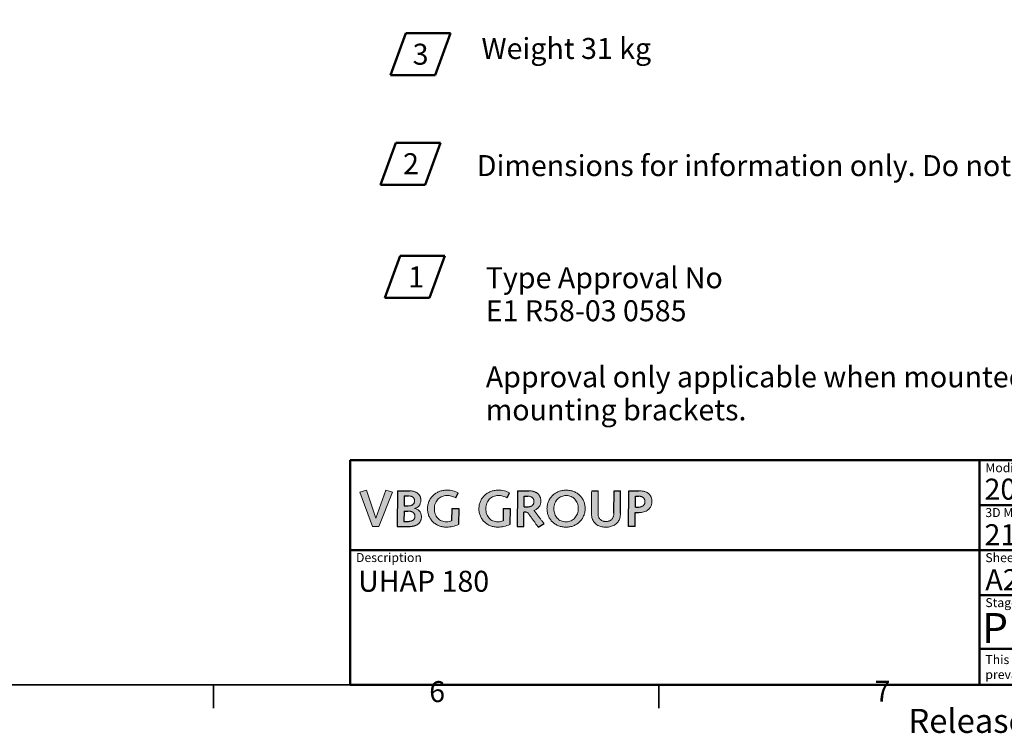
# Model space of a CAD drawing. Units: millimetres. Extents: x 31 to 2940, y 10 to 2075.
# Drawn here: x 1694 to 2516, y 10 to 605 of the extents above; entities that cross this region are included whole.
import ezdxf

# ---------------------------------------------------------------- set-up
doc = ezdxf.new("R2010")
doc.units = ezdxf.units.MM
doc.header["$LTSCALE"] = 5
for name, color, linetype, lineweight in [('Border_0', 7, 'Continuous', 35), ('Border_2', 7, 'Continuous', 35), ('Sketch Geometry(ISO)', 7, 'Continuous', 35), ('Symbols(ISO)', 7, 'Continuous', 18)]:
    doc.layers.add(name, color=color, linetype=linetype, lineweight=lineweight)
doc.layers.add('Hatch', color=179, linetype='Continuous', lineweight=18, true_color=0x1e1e47)
doc.layers.add('Lager 1', color=252, linetype='Continuous', lineweight=25, true_color=0x878787)
doc.styles.add('Border_1', font='arial.ttf')
doc.styles.get("Standard").update_dxf_attribs({"font": 'arial.ttf'})
doc.styles.add('STANDARD-1', font='arial.ttf')
doc.styles.add('Text Style20', font='arial.ttf')
doc.styles.add('Text Style44', font='arial.ttf')
doc.styles.add('VBG-RF-ISO', font='arial.ttf')

# ---------------------------------------------------------------- blocks, each defined once
blk = doc.blocks.new('Borders Default Border')
at = {"layer": 'Border_0'}
for p, q in [((371.25, 10), (371.25, 6.1)), ((445.5, 10), (445.5, 6.1))]:
    blk.add_line(p, q, dxfattribs=at)
at = {"layer": 'Border_0', "flags": 128}
blk.add_lwpolyline([(10, 10), (10, 410), (584, 410), (584, 10), (10, 10)], dxfattribs=at)
at = {"layer": 'Border_2', "char_height": 3.5, "attachment_point": 7, "style": 'Border_1'}
for s, insert in [('6', (407.21, 6.04)), ('7', (481.51, 6.1))]:
    blk.add_mtext(s, dxfattribs=dict(at, insert=insert))
blk = doc.blocks.new('Title Blocks Info VBG Group')
at = {"layer": 'Hatch', "true_color": 0x888888}
blk.add_hatch(color=252, dxfattribs=at).paths.add_polyline_path([(2.76, 32.55), (4.28, 27.88), (4.3, 27.88), (6, 32.55), (7.07, 32.2), (4.8, 26.49), (3.77, 26.49), (1.65, 32.2)])
h = blk.add_hatch(color=252, dxfattribs=at)
edge = h.paths.add_edge_path(flags=0)
edge.add_spline(control_points=[(9.73, 27.33), (9.78, 27.33), (9.86, 27.34), (9.98, 27.35), (10.1, 27.36), (10.2, 27.39), (10.3, 27.42), (10.39, 27.46), (10.47, 27.5), (10.54, 27.55), (10.61, 27.61), (10.66, 27.67), (10.71, 27.74), (10.75, 27.81), (10.78, 27.89), (10.81, 28.01), (10.82, 28.13), (10.81, 28.27), (10.8, 28.37), (10.78, 28.46), (10.75, 28.55), (10.7, 28.64), (10.65, 28.71), (10.59, 28.78), (10.52, 28.84), (10.44, 28.89), (10.35, 28.94), (10.26, 28.98), (10.15, 29.01), (10.03, 29.04), (9.9, 29.05), (9.77, 29.07), (9.67, 29.07), (9.62, 29.07)], knot_values=[-0.325189, -0.325189, -0.325189, -0.325189, -0.312241, -0.300061, -0.288603, -0.27781, -0.267622, -0.257969, -0.248774, -0.23995, -0.231405, -0.223041, -0.214755, -0.206448, -0.198022, -0.189387, -0.171198, -0.160272, -0.149951, -0.140141, -0.130731, -0.121591, -0.11258, -0.103548, -0.094343, -0.084821, -0.074847, -0.064305, -0.053092, -0.041122, -0.028322, -0.014632, 0, 0, 0, 0], degree=3, periodic=0)
edge.add_line((9.62, 29.07), (9.01, 29.07))
edge.add_line((9.01, 29.07), (8.99, 27.33))
edge.add_line((8.99, 27.33), (9.73, 27.33))
edge = h.paths.add_edge_path(flags=0)
edge.add_line((9.73, 31.59), (9.03, 31.59))
edge.add_line((9.03, 31.59), (9.02, 29.91))
edge.add_line((9.02, 29.91), (9.67, 29.91))
edge.add_spline(control_points=[(9.67, 29.91), (9.74, 29.91), (9.88, 29.91), (10.08, 29.95), (10.27, 30.01), (10.41, 30.09), (10.5, 30.17), (10.57, 30.23), (10.63, 30.3), (10.68, 30.38), (10.71, 30.46), (10.74, 30.56), (10.76, 30.66), (10.77, 30.76), (10.76, 30.86), (10.75, 30.96), (10.73, 31.04), (10.7, 31.12), (10.66, 31.2), (10.61, 31.27), (10.55, 31.33), (10.49, 31.38), (10.42, 31.43), (10.34, 31.47), (10.26, 31.51), (10.16, 31.54), (10.06, 31.56), (9.92, 31.58), (9.8, 31.59), (9.73, 31.59)], knot_values=[0, 0, 0, 0, 0.021256, 0.041783, 0.061434, 0.080221, 0.089372, 0.098428, 0.107474, 0.116614, 0.125972, 0.135687, 0.145907, 0.156783, 0.166623, 0.175943, 0.184835, 0.193398, 0.201742, 0.20998, 0.218223, 0.226581, 0.235153, 0.244028, 0.253283, 0.262982, 0.273179, 0.283917, 0.307133, 0.307133, 0.307133, 0.307133], degree=3, periodic=0)
edge = h.paths.add_edge_path()
edge.add_line((7.87, 26.49), (10.04, 26.49))
edge.add_spline(control_points=[(10.04, 26.49), (10.1, 26.5), (10.24, 26.5), (10.44, 26.52), (10.62, 26.56), (10.8, 26.6), (10.97, 26.67), (11.12, 26.74), (11.27, 26.83), (11.4, 26.93), (11.51, 27.04), (11.62, 27.16), (11.71, 27.29), (11.78, 27.44), (11.84, 27.59), (11.88, 27.76), (11.91, 27.93), (11.92, 28.13), (11.9, 28.37), (11.84, 28.61), (11.75, 28.84), (11.62, 29.03), (11.45, 29.2), (11.26, 29.34), (11.03, 29.44), (10.86, 29.48), (10.77, 29.5)], knot_values=[0, 0, 0, 0, 0.020642, 0.040467, 0.05953, 0.077891, 0.095619, 0.112792, 0.129499, 0.145841, 0.161929, 0.177885, 0.193843, 0.20994, 0.22632, 0.243129, 0.260509, 0.278601, 0.304873, 0.329883, 0.353947, 0.377446, 0.400835, 0.424633, 0.449405, 0.47574, 0.47574, 0.47574, 0.47574], degree=3, periodic=0)
edge.add_line((10.77, 29.5), (10.77, 29.51))
edge.add_spline(control_points=[(10.77, 29.51), (10.84, 29.53), (10.99, 29.55), (11.19, 29.64), (11.36, 29.77), (11.52, 29.93), (11.64, 30.13), (11.74, 30.36), (11.8, 30.62), (11.82, 30.86), (11.81, 31.07), (11.78, 31.22), (11.74, 31.38), (11.68, 31.52), (11.61, 31.65), (11.53, 31.78), (11.42, 31.9), (11.31, 32), (11.18, 32.1), (11.04, 32.19), (10.89, 32.26), (10.72, 32.32), (10.55, 32.37), (10.36, 32.4), (10.16, 32.43), (10.03, 32.43), (9.96, 32.43)], knot_values=[0, 0, 0, 0, 0.021707, 0.043142, 0.064743, 0.086946, 0.110187, 0.134894, 0.161494, 0.190411, 0.206849, 0.222801, 0.238389, 0.253735, 0.268964, 0.284197, 0.299553, 0.315146, 0.331082, 0.347461, 0.364376, 0.381912, 0.400148, 0.419157, 0.439007, 0.459762, 0.459762, 0.459762, 0.459762], degree=3, periodic=0)
edge.add_line((9.96, 32.43), (7.93, 32.43))
edge.add_line((7.93, 32.43), (7.87, 26.49))
h = blk.add_hatch(color=252, dxfattribs=at)
edge = h.paths.add_edge_path()
edge.add_line((18.14, 29.5), (18.1, 26.8))
edge.add_spline(control_points=[(18.1, 26.8), (17.77, 26.69), (17.28, 26.51), (16.61, 26.4), (16.05, 26.36), (15.46, 26.41), (14.85, 26.58), (14.3, 26.86), (13.83, 27.23), (13.44, 27.68), (13.15, 28.22), (12.97, 28.82), (12.91, 29.46), (12.97, 30.09), (13.15, 30.68), (13.45, 31.21), (13.84, 31.67), (14.32, 32.05), (14.86, 32.33), (15.47, 32.51), (16.08, 32.56), (16.65, 32.53), (17.16, 32.45), (17.62, 32.31), (17.9, 32.18), (18.03, 32.11)], knot_values=[0, 0, 0, 0, 0.10426, 0.155087, 0.204613, 0.270275, 0.332966, 0.393595, 0.453049, 0.512256, 0.572251, 0.634218, 0.699514, 0.762862, 0.824046, 0.884138, 0.943928, 1.004029, 1.064989, 1.127426, 1.192133, 1.247446, 1.29898, 1.346825, 1.391111, 1.391111, 1.391111, 1.391111], degree=3, periodic=0)
edge.add_line((18.03, 32.11), (17.63, 31.29))
edge.add_spline(control_points=[(17.63, 31.29), (17.51, 31.34), (17.29, 31.44), (16.92, 31.56), (16.53, 31.64), (16.13, 31.67), (15.73, 31.63), (15.36, 31.52), (15.02, 31.34), (14.71, 31.08), (14.44, 30.77), (14.24, 30.39), (14.1, 29.94), (14.06, 29.47), (14.1, 29), (14.21, 28.58), (14.38, 28.2), (14.62, 27.87), (14.92, 27.61), (15.27, 27.41), (15.68, 27.29), (16.11, 27.25), (16.55, 27.29), (16.82, 27.38), (16.95, 27.42)], knot_values=[0, 0, 0, 0, 0.037178, 0.075051, 0.114721, 0.157593, 0.195091, 0.233192, 0.27202, 0.31174, 0.352678, 0.395415, 0.44084, 0.490149, 0.536923, 0.580615, 0.621936, 0.661713, 0.700907, 0.740596, 0.781932, 0.826084, 0.871521, 0.91194, 0.91194, 0.91194, 0.91194], degree=3, periodic=0)
edge.add_line((16.95, 27.42), (16.99, 29.5))
edge.add_line((16.99, 29.5), (18.14, 29.5))
h = blk.add_hatch(color=252, dxfattribs=at)
edge = h.paths.add_edge_path()
edge.add_spline(control_points=[(26.68, 26.8), (26.35, 26.69), (25.86, 26.51), (25.19, 26.4), (24.63, 26.36), (24.04, 26.41), (23.43, 26.58), (22.88, 26.86), (22.41, 27.23), (22.02, 27.68), (21.73, 28.22), (21.54, 28.82), (21.48, 29.46), (21.55, 30.09), (21.73, 30.68), (22.03, 31.21), (22.42, 31.67), (22.89, 32.05), (23.44, 32.33), (24.05, 32.51), (24.66, 32.56), (25.23, 32.53), (25.74, 32.45), (26.2, 32.31), (26.48, 32.18), (26.61, 32.11)], knot_values=[0, 0, 0, 0, 0.10426, 0.155087, 0.204613, 0.270275, 0.332966, 0.393595, 0.453049, 0.512256, 0.572251, 0.634218, 0.699514, 0.762862, 0.824046, 0.884138, 0.943928, 1.004029, 1.064989, 1.127426, 1.192133, 1.247446, 1.29898, 1.346825, 1.391111, 1.391111, 1.391111, 1.391111], degree=3, periodic=0)
edge.add_line((26.61, 32.11), (26.21, 31.29))
edge.add_spline(control_points=[(26.21, 31.29), (26.09, 31.34), (25.86, 31.44), (25.5, 31.56), (25.11, 31.64), (24.7, 31.67), (24.31, 31.63), (23.94, 31.52), (23.6, 31.34), (23.28, 31.08), (23.02, 30.77), (22.81, 30.39), (22.68, 29.94), (22.64, 29.47), (22.68, 29), (22.78, 28.58), (22.96, 28.2), (23.2, 27.87), (23.5, 27.61), (23.85, 27.41), (24.25, 27.29), (24.69, 27.25), (25.13, 27.29), (25.4, 27.38), (25.53, 27.42)], knot_values=[0, 0, 0, 0, 0.037178, 0.075051, 0.114721, 0.157593, 0.195091, 0.233192, 0.27202, 0.31174, 0.352678, 0.395415, 0.44084, 0.490149, 0.536923, 0.580615, 0.621936, 0.661713, 0.700907, 0.740596, 0.781932, 0.826084, 0.871521, 0.91194, 0.91194, 0.91194, 0.91194], degree=3, periodic=0)
edge.add_line((25.53, 27.42), (25.57, 29.5))
edge.add_line((25.57, 29.5), (26.72, 29.5))
edge.add_line((26.72, 29.5), (26.68, 26.8))
h = blk.add_hatch(color=252, dxfattribs=at)
edge = h.paths.add_edge_path(flags=0)
edge.add_spline(control_points=[(29.69, 31.54), (29.76, 31.54), (29.89, 31.53), (30.08, 31.49), (30.22, 31.43), (30.33, 31.37), (30.4, 31.32), (30.46, 31.27), (30.52, 31.2), (30.57, 31.13), (30.61, 31.05), (30.65, 30.97), (30.67, 30.88), (30.69, 30.78), (30.69, 30.67), (30.69, 30.55), (30.67, 30.42), (30.63, 30.31), (30.59, 30.21), (30.53, 30.12), (30.47, 30.05), (30.4, 29.99), (30.3, 29.91), (30.17, 29.85), (30.01, 29.79), (29.86, 29.77), (29.76, 29.76), (29.71, 29.76)], knot_values=[0, 0, 0, 0, 0.020367, 0.039685, 0.058033, 0.066912, 0.075639, 0.084267, 0.092861, 0.101499, 0.110268, 0.119266, 0.128595, 0.13836, 0.148667, 0.16244, 0.174978, 0.18651, 0.197254, 0.207408, 0.217137, 0.226565, 0.235775, 0.253649, 0.270695, 0.2864, 0.299982, 0.299982, 0.299982, 0.299982], degree=3, periodic=0)
edge.add_line((29.71, 29.76), (29.04, 29.76))
edge.add_line((29.04, 29.76), (29.05, 31.54))
edge.add_line((29.05, 31.54), (29.69, 31.54))
edge = h.paths.add_edge_path()
edge.add_spline(control_points=[(29.82, 32.43), (29.91, 32.43), (30.08, 32.43), (30.32, 32.4), (30.54, 32.36), (30.74, 32.3), (30.93, 32.23), (31.09, 32.14), (31.24, 32.04), (31.37, 31.93), (31.49, 31.81), (31.58, 31.67), (31.66, 31.53), (31.73, 31.38), (31.78, 31.22), (31.83, 31), (31.85, 30.74), (31.83, 30.45), (31.77, 30.19), (31.67, 29.96), (31.53, 29.75), (31.36, 29.56), (31.17, 29.4), (30.94, 29.27), (30.78, 29.2), (30.69, 29.17)], knot_values=[0, 0, 0, 0, 0.025888, 0.049951, 0.072365, 0.093316, 0.112999, 0.131618, 0.14938, 0.166492, 0.183155, 0.199557, 0.215863, 0.23222, 0.248746, 0.265532, 0.300109, 0.327476, 0.353391, 0.378411, 0.403065, 0.42782, 0.45307, 0.479122, 0.506208, 0.506208, 0.506208, 0.506208], degree=3, periodic=0)
edge.add_line((30.69, 29.17), (32.38, 26.96))
edge.add_line((32.38, 26.96), (31.4, 26.37))
edge.add_line((31.4, 26.37), (29.76, 28.66))
edge.add_spline(control_points=[(29.76, 28.66), (29.75, 28.67), (29.74, 28.69), (29.72, 28.71), (29.7, 28.74), (29.67, 28.76), (29.65, 28.78), (29.63, 28.79), (29.61, 28.81), (29.58, 28.82), (29.56, 28.83), (29.53, 28.84), (29.5, 28.85), (29.48, 28.86), (29.45, 28.86), (29.42, 28.87), (29.39, 28.87), (29.37, 28.87), (29.36, 28.87)], knot_values=[0, 0, 0, 0, 0.003283, 0.006449, 0.009511, 0.012483, 0.01538, 0.018216, 0.021006, 0.023767, 0.026514, 0.02926, 0.032022, 0.034811, 0.037642, 0.040524, 0.04347, 0.046488, 0.046488, 0.046488, 0.046488], degree=3, periodic=0)
edge.add_line((29.36, 28.87), (29.02, 28.87))
edge.add_line((29.02, 28.87), (29.01, 26.49))
edge.add_line((29.01, 26.49), (27.89, 26.49))
edge.add_line((27.89, 26.49), (27.95, 32.43))
edge.add_line((27.95, 32.43), (29.82, 32.43))
h = blk.add_hatch(color=252, dxfattribs=at)
edge = h.paths.add_edge_path(flags=0)
edge.add_spline(control_points=[(36.04, 27.27), (36.19, 27.27), (36.48, 27.3), (36.88, 27.43), (37.23, 27.64), (37.53, 27.92), (37.77, 28.25), (37.94, 28.62), (38.05, 29.03), (38.09, 29.47), (38.05, 29.91), (37.95, 30.34), (37.77, 30.71), (37.53, 31.04), (37.23, 31.31), (36.88, 31.51), (36.48, 31.63), (36.07, 31.67), (35.67, 31.63), (35.3, 31.52), (34.95, 31.34), (34.64, 31.08), (34.38, 30.77), (34.17, 30.39), (34.04, 29.94), (34, 29.47), (34.03, 29), (34.14, 28.58), (34.32, 28.2), (34.56, 27.87), (34.85, 27.61), (35.21, 27.41), (35.61, 27.29), (35.9, 27.27), (36.04, 27.27)], knot_values=[-1, -1, -1, -1, -0.966946, -0.935762, -0.905529, -0.875546, -0.84533, -0.814569, -0.783063, -0.750653, -0.716405, -0.684062, -0.6532, -0.623317, -0.593816, -0.56398, -0.532992, -0.499964, -0.471919, -0.443423, -0.414384, -0.384677, -0.35406, -0.322097, -0.288124, -0.251245, -0.216263, -0.183586, -0.152682, -0.122933, -0.09362, -0.063936, -0.033021, 0, 0, 0, 0], degree=3, periodic=0)
edge = h.paths.add_edge_path()
edge.add_spline(control_points=[(36.04, 32.55), (35.83, 32.55), (35.4, 32.51), (34.8, 32.33), (34.25, 32.05), (33.78, 31.67), (33.39, 31.21), (33.09, 30.68), (32.9, 30.09), (32.84, 29.46), (32.9, 28.82), (33.08, 28.22), (33.38, 27.68), (33.76, 27.23), (34.24, 26.86), (34.79, 26.58), (35.4, 26.41), (36.04, 26.35), (36.69, 26.41), (37.3, 26.59), (37.85, 26.88), (38.32, 27.25), (38.71, 27.71), (39, 28.24), (39.19, 28.83), (39.25, 29.46), (39.19, 30.09), (39.02, 30.68), (38.74, 31.21), (38.37, 31.67), (37.9, 32.05), (37.35, 32.33), (36.72, 32.51), (36.27, 32.55), (36.04, 32.55)], knot_values=[0, 0, 0, 0, 0.032733, 0.064317, 0.095154, 0.125556, 0.155801, 0.186199, 0.217149, 0.249194, 0.282225, 0.313571, 0.343919, 0.373869, 0.403944, 0.434614, 0.466327, 0.499544, 0.532771, 0.564578, 0.595442, 0.625756, 0.655877, 0.686172, 0.71707, 0.749107, 0.781121, 0.811846, 0.841788, 0.871477, 0.901486, 0.932444, 0.965037, 1, 1, 1, 1], degree=3, periodic=0)
h = blk.add_hatch(color=252, dxfattribs=at)
edge = h.paths.add_edge_path()
edge.add_spline(control_points=[(41.41, 32.43), (41.4, 31.48), (41.39, 30.3), (41.38, 29.05), (41.38, 28.73), (41.38, 28.63), (41.38, 28.51), (41.4, 28.35), (41.45, 28.14), (41.53, 27.96), (41.63, 27.8), (41.76, 27.66), (41.9, 27.55), (42.06, 27.45), (42.24, 27.38), (42.43, 27.34), (42.63, 27.31), (42.85, 27.32), (43.06, 27.35), (43.26, 27.41), (43.44, 27.5), (43.59, 27.61), (43.72, 27.75), (43.83, 27.91), (43.91, 28.08), (43.97, 28.27), (44.01, 28.48), (44.02, 28.62), (44.02, 28.7)], knot_values=[0, 0, 0, 0, 0.284468, 0.355526, 0.373269, 0.381124, 0.386881, 0.408887, 0.42953, 0.449148, 0.468065, 0.486583, 0.504975, 0.523476, 0.542286, 0.561569, 0.581466, 0.604024, 0.626111, 0.646677, 0.666154, 0.684983, 0.703591, 0.722366, 0.741638, 0.761668, 0.782654, 0.804738, 0.804738, 0.804738, 0.804738], degree=3, periodic=0)
edge.add_line((44.02, 28.7), (44.06, 32.43))
edge.add_line((44.06, 32.43), (45.15, 32.43))
edge.add_line((45.15, 32.43), (45.12, 28.64))
edge.add_spline(control_points=[(45.12, 28.64), (45.11, 28.51), (45.1, 28.25), (45.02, 27.89), (44.89, 27.57), (44.72, 27.28), (44.51, 27.03), (44.25, 26.82), (43.97, 26.64), (43.65, 26.51), (43.3, 26.42), (42.93, 26.38), (42.55, 26.37), (42.17, 26.4), (41.82, 26.48), (41.5, 26.59), (41.2, 26.75), (40.94, 26.95), (40.72, 27.2), (40.54, 27.48), (40.41, 27.8), (40.32, 28.17), (40.28, 28.55), (40.28, 29.04), (40.29, 30.33), (40.3, 31.5), (40.32, 32.43)], knot_values=[0, 0, 0, 0, 0.039402, 0.076058, 0.110643, 0.143861, 0.176412, 0.208956, 0.24208, 0.276277, 0.311942, 0.349382, 0.388505, 0.426276, 0.462113, 0.49633, 0.529356, 0.56174, 0.594143, 0.627315, 0.662041, 0.6991, 0.739223, 0.776724, 0.846691, 1.126574, 1.126574, 1.126574, 1.126574], degree=3, periodic=0)
edge.add_line((40.32, 32.43), (41.41, 32.43))
h = blk.add_hatch(color=252, dxfattribs=at)
edge = h.paths.add_edge_path(flags=0)
edge.add_line((47.62, 31.54), (48.21, 31.54))
edge.add_spline(control_points=[(48.21, 31.54), (48.26, 31.54), (48.35, 31.53), (48.48, 31.52), (48.59, 31.49), (48.7, 31.45), (48.79, 31.4), (48.88, 31.35), (48.95, 31.29), (49.01, 31.22), (49.06, 31.15), (49.12, 31.05), (49.17, 30.93), (49.2, 30.78), (49.21, 30.64), (49.21, 30.53), (49.19, 30.43), (49.17, 30.34), (49.13, 30.25), (49.09, 30.17), (49.04, 30.09), (48.98, 30.02), (48.91, 29.96), (48.84, 29.9), (48.73, 29.84), (48.58, 29.77), (48.38, 29.72), (48.24, 29.71), (48.16, 29.71)], knot_values=[0, 0, 0, 0, 0.014287, 0.027356, 0.039374, 0.050508, 0.060916, 0.070744, 0.080118, 0.089142, 0.097893, 0.106419, 0.122854, 0.138392, 0.152683, 0.162916, 0.172771, 0.182331, 0.191678, 0.200886, 0.210028, 0.219168, 0.228361, 0.237659, 0.247104, 0.266556, 0.286972, 0.308529, 0.308529, 0.308529, 0.308529], degree=3, periodic=0)
edge.add_line((48.16, 29.71), (47.61, 29.71))
edge.add_line((47.61, 29.71), (47.62, 31.54))
edge = h.paths.add_edge_path()
edge.add_line((46.52, 32.43), (48.19, 32.43))
edge.add_spline(control_points=[(48.19, 32.43), (48.28, 32.43), (48.46, 32.43), (48.72, 32.4), (48.96, 32.36), (49.18, 32.31), (49.38, 32.24), (49.56, 32.15), (49.72, 32.06), (49.86, 31.94), (49.98, 31.82), (50.09, 31.68), (50.17, 31.53), (50.27, 31.31), (50.34, 31.01), (50.37, 30.68), (50.35, 30.4), (50.32, 30.2), (50.26, 30), (50.19, 29.82), (50.09, 29.66), (49.98, 29.51), (49.85, 29.38), (49.66, 29.22), (49.39, 29.05), (49.02, 28.92), (48.62, 28.83), (48.34, 28.82), (48.2, 28.82)], knot_values=[0, 0, 0, 0, 0.028038, 0.054032, 0.078145, 0.10056, 0.121481, 0.141132, 0.159762, 0.177634, 0.195023, 0.2122, 0.229425, 0.246929, 0.283502, 0.323161, 0.345289, 0.366186, 0.386112, 0.405322, 0.424057, 0.442538, 0.460955, 0.479465, 0.517185, 0.556362, 0.597188, 0.639567, 0.639567, 0.639567, 0.639567], degree=3, periodic=0)
edge.add_line((48.2, 28.82), (47.59, 28.82))
edge.add_line((47.59, 28.82), (47.58, 26.49))
edge.add_line((47.58, 26.49), (46.46, 26.49))
edge.add_line((46.46, 26.49), (46.52, 32.43))
at = {"layer": 'Lager 1', "lineweight": 5}
for p, q in [((1.65, 32.2), (2.76, 32.55)), ((3.77, 26.49), (1.65, 32.2)), ((2.76, 32.55), (4.28, 27.88)), ((4.3, 27.88), (6, 32.55)), ((7.07, 32.2), (4.8, 26.49)), ((6, 32.55), (7.07, 32.2)), ((4.8, 26.49), (3.77, 26.49)), ((4.28, 27.88), (4.3, 27.88))]:
    blk.add_line(p, q, dxfattribs=at)
at = {"layer": 'Lager 1'}
for p, q in [((7.93, 32.43), (7.87, 26.49)), ((7.93, 32.43), (9.96, 32.43)), ((9.03, 31.59), (9.02, 29.91)), ((9.03, 31.59), (9.73, 31.59)), ((17.63, 31.29), (18.03, 32.11)), ((26.21, 31.29), (26.61, 32.11)), ((27.95, 32.43), (27.89, 26.49)), ((27.95, 32.43), (29.82, 32.43)), ((29.04, 29.76), (29.05, 31.54)), ((29.05, 31.54), (29.69, 31.54)), ((40.32, 32.43), (41.41, 32.43)), ((44.02, 28.7), (44.06, 32.43)), ((44.06, 32.43), (45.15, 32.43)), ((45.12, 28.64), (45.15, 32.43)), ((46.46, 26.49), (46.52, 32.43)), ((46.52, 32.43), (48.19, 32.43)), ((47.61, 29.71), (47.62, 31.54)), ((47.62, 31.54), (48.21, 31.54)), ((9.02, 29.91), (9.67, 29.91)), ((29.04, 29.76), (29.71, 29.76)), ((47.61, 29.71), (48.16, 29.71)), ((9.01, 29.07), (8.99, 27.33)), ((9.01, 29.07), (9.62, 29.07)), ((16.99, 29.5), (16.95, 27.42)), ((16.99, 29.5), (18.14, 29.5)), ((18.14, 29.5), (18.1, 26.8)), ((25.57, 29.5), (25.53, 27.42)), ((25.57, 29.5), (26.72, 29.5)), ((26.72, 29.5), (26.68, 26.8)), ((29.01, 26.49), (29.02, 28.87)), ((29.36, 28.87), (29.02, 28.87)), ((47.58, 26.49), (47.59, 28.82)), ((47.59, 28.82), (48.2, 28.82)), ((7.87, 26.49), (10.04, 26.49)), ((8.99, 27.33), (9.73, 27.33)), ((27.89, 26.49), (29.01, 26.49)), ((31.4, 26.37), (32.38, 26.96)), ((47.58, 26.49), (46.46, 26.49))]:
    blk.add_line(p, q, dxfattribs=at)
at = {"layer": 'Lager 1', "lineweight": 5}
for points, knots in [([(9.67, 29.91), (9.74, 29.91), (9.88, 29.91), (10.08, 29.95), (10.27, 30.01), (10.41, 30.09), (10.5, 30.17), (10.57, 30.23), (10.63, 30.3), (10.68, 30.38), (10.71, 30.46), (10.74, 30.56), (10.76, 30.66), (10.77, 30.76), (10.76, 30.86), (10.75, 30.96), (10.73, 31.04), (10.7, 31.12), (10.66, 31.2), (10.61, 31.27), (10.55, 31.33), (10.49, 31.38), (10.42, 31.43), (10.34, 31.47), (10.26, 31.51), (10.16, 31.54), (10.06, 31.56), (9.92, 31.58), (9.8, 31.59), (9.73, 31.59)], [0, 0, 0, 0, 0.0212557, 0.0417835, 0.0614342, 0.0802206, 0.0893715, 0.0984285, 0.1074745, 0.1166143, 0.1259721, 0.135687, 0.1459069, 0.1567825, 0.1666233, 0.1759433, 0.1848345, 0.1933979, 0.2017421, 0.2099796, 0.2182232, 0.226581, 0.235153, 0.2440281, 0.2532831, 0.2629825, 0.2731793, 0.2839168, 0.307133, 0.307133, 0.307133, 0.307133]), ([(9.96, 32.43), (10.03, 32.43), (10.16, 32.43), (10.36, 32.4), (10.55, 32.37), (10.72, 32.32), (10.89, 32.26), (11.04, 32.19), (11.18, 32.1), (11.31, 32), (11.42, 31.9), (11.53, 31.78), (11.61, 31.65), (11.68, 31.52), (11.74, 31.38), (11.78, 31.22), (11.81, 31.07), (11.82, 30.86), (11.8, 30.62), (11.74, 30.36), (11.64, 30.13), (11.52, 29.93), (11.36, 29.77), (11.19, 29.64), (10.99, 29.55), (10.84, 29.53), (10.77, 29.51)], [0, 0, 0, 0, 0.0207547, 0.0406046, 0.0596136, 0.0778497, 0.0953858, 0.1123008, 0.1286801, 0.1446161, 0.1602087, 0.1755648, 0.1907979, 0.2060265, 0.2213727, 0.2369603, 0.2529125, 0.2693504, 0.2982673, 0.3248678, 0.3495751, 0.3728155, 0.3950191, 0.4166198, 0.4380545, 0.4597616, 0.4597616, 0.4597616, 0.4597616]), ([(18.1, 26.8), (17.77, 26.69), (17.28, 26.51), (16.61, 26.4), (16.05, 26.36), (15.46, 26.41), (14.85, 26.58), (14.3, 26.86), (13.83, 27.23), (13.44, 27.68), (13.15, 28.22), (12.97, 28.82), (12.91, 29.46), (12.97, 30.09), (13.15, 30.68), (13.45, 31.21), (13.84, 31.67), (14.32, 32.05), (14.86, 32.33), (15.47, 32.51), (16.08, 32.56), (16.65, 32.53), (17.16, 32.45), (17.62, 32.31), (17.9, 32.18), (18.03, 32.11)], [0, 0, 0, 0, 0.10426, 0.155087, 0.204613, 0.270275, 0.332966, 0.393595, 0.453049, 0.512256, 0.572251, 0.634218, 0.699514, 0.762862, 0.824046, 0.884138, 0.943928, 1.004029, 1.064989, 1.127426, 1.192133, 1.247446, 1.29898, 1.346825, 1.391111, 1.391111, 1.391111, 1.391111]), ([(17.63, 31.29), (17.51, 31.34), (17.29, 31.44), (16.92, 31.56), (16.53, 31.64), (16.13, 31.67), (15.73, 31.63), (15.36, 31.52), (15.02, 31.34), (14.71, 31.08), (14.44, 30.77), (14.24, 30.39), (14.1, 29.94), (14.06, 29.47), (14.1, 29), (14.21, 28.58), (14.38, 28.2), (14.62, 27.87), (14.92, 27.61), (15.27, 27.41), (15.68, 27.29), (16.11, 27.25), (16.55, 27.29), (16.82, 27.38), (16.95, 27.42)], [0, 0, 0, 0, 0.0371776, 0.0750512, 0.1147206, 0.157593, 0.195091, 0.2331921, 0.27202, 0.31174, 0.3526779, 0.3954145, 0.4408399, 0.4901494, 0.5369228, 0.5806152, 0.6219361, 0.6617134, 0.7009072, 0.740596, 0.7819324, 0.8260839, 0.8715211, 0.9119403, 0.9119403, 0.9119403, 0.9119403]), ([(26.68, 26.8), (26.35, 26.69), (25.86, 26.51), (25.19, 26.4), (24.63, 26.36), (24.04, 26.41), (23.43, 26.58), (22.88, 26.86), (22.41, 27.23), (22.02, 27.68), (21.73, 28.22), (21.54, 28.82), (21.48, 29.46), (21.55, 30.09), (21.73, 30.68), (22.03, 31.21), (22.42, 31.67), (22.89, 32.05), (23.44, 32.33), (24.05, 32.51), (24.66, 32.56), (25.23, 32.53), (25.74, 32.45), (26.2, 32.31), (26.48, 32.18), (26.61, 32.11)], [0, 0, 0, 0, 0.10426, 0.155087, 0.204613, 0.270275, 0.332966, 0.393595, 0.453049, 0.512256, 0.572251, 0.634218, 0.699514, 0.762862, 0.824046, 0.884138, 0.943928, 1.004029, 1.064989, 1.127426, 1.192133, 1.247446, 1.29898, 1.346825, 1.391111, 1.391111, 1.391111, 1.391111]), ([(26.21, 31.29), (26.09, 31.34), (25.86, 31.44), (25.5, 31.56), (25.11, 31.64), (24.7, 31.67), (24.31, 31.63), (23.94, 31.52), (23.6, 31.34), (23.28, 31.08), (23.02, 30.77), (22.81, 30.39), (22.68, 29.94), (22.64, 29.47), (22.68, 29), (22.78, 28.58), (22.96, 28.2), (23.2, 27.87), (23.5, 27.61), (23.85, 27.41), (24.25, 27.29), (24.69, 27.25), (25.13, 27.29), (25.4, 27.38), (25.53, 27.42)], [0, 0, 0, 0, 0.0371776, 0.0750512, 0.1147206, 0.157593, 0.195091, 0.2331921, 0.27202, 0.31174, 0.3526779, 0.3954145, 0.4408399, 0.4901494, 0.5369228, 0.5806152, 0.6219361, 0.6617134, 0.7009072, 0.740596, 0.7819324, 0.8260839, 0.8715211, 0.9119403, 0.9119403, 0.9119403, 0.9119403]), ([(29.71, 29.76), (29.76, 29.76), (29.86, 29.77), (30.01, 29.79), (30.17, 29.85), (30.3, 29.91), (30.4, 29.99), (30.47, 30.05), (30.53, 30.12), (30.59, 30.21), (30.63, 30.31), (30.67, 30.42), (30.69, 30.55), (30.69, 30.67), (30.69, 30.78), (30.67, 30.88), (30.65, 30.97), (30.61, 31.05), (30.57, 31.13), (30.52, 31.2), (30.46, 31.27), (30.4, 31.32), (30.33, 31.37), (30.22, 31.43), (30.08, 31.49), (29.89, 31.53), (29.76, 31.54), (29.69, 31.54)], [0, 0, 0, 0, 0.0135823, 0.0292873, 0.0463339, 0.0642074, 0.0734178, 0.0828459, 0.0925743, 0.1027282, 0.1134726, 0.1250044, 0.1375423, 0.151316, 0.1616226, 0.1713879, 0.1807169, 0.1897147, 0.198484, 0.2071215, 0.2157156, 0.2243435, 0.2330706, 0.2419494, 0.2602976, 0.2796157, 0.2999825, 0.2999825, 0.2999825, 0.2999825]), ([(29.82, 32.43), (29.91, 32.43), (30.08, 32.43), (30.32, 32.4), (30.54, 32.36), (30.74, 32.3), (30.93, 32.23), (31.09, 32.14), (31.24, 32.04), (31.37, 31.93), (31.49, 31.81), (31.58, 31.67), (31.66, 31.53), (31.73, 31.38), (31.78, 31.22), (31.83, 31), (31.85, 30.74), (31.83, 30.45), (31.77, 30.19), (31.67, 29.96), (31.53, 29.75), (31.36, 29.56), (31.17, 29.4), (30.94, 29.27), (30.78, 29.2), (30.69, 29.17)], [0, 0, 0, 0, 0.0258878, 0.0499508, 0.0723648, 0.0933156, 0.1129987, 0.1316175, 0.1493797, 0.1664922, 0.1831555, 0.1995566, 0.2158634, 0.2322203, 0.2487458, 0.2655325, 0.3001089, 0.3274761, 0.353391, 0.3784114, 0.4030646, 0.42782, 0.4530698, 0.4791225, 0.5062085, 0.5062085, 0.5062085, 0.5062085]), ([(36.04, 32.55), (36.27, 32.55), (36.72, 32.51), (37.35, 32.33), (37.9, 32.05), (38.37, 31.67), (38.74, 31.21), (39.02, 30.68), (39.19, 30.09), (39.25, 29.46), (39.19, 28.83), (39, 28.24), (38.71, 27.71), (38.32, 27.25), (37.85, 26.88), (37.3, 26.59), (36.69, 26.41), (36.04, 26.35), (35.4, 26.41), (34.79, 26.58), (34.24, 26.86), (33.76, 27.23), (33.38, 27.68), (33.08, 28.22), (32.9, 28.82), (32.84, 29.46), (32.9, 30.09), (33.09, 30.68), (33.39, 31.21), (33.78, 31.67), (34.25, 32.05), (34.8, 32.33), (35.4, 32.51), (35.83, 32.55), (36.04, 32.55)], [0, 0, 0, 0, 0.034963, 0.067556, 0.098514, 0.128523, 0.158212, 0.188154, 0.218879, 0.250893, 0.28293, 0.313828, 0.344123, 0.374244, 0.404558, 0.435422, 0.467229, 0.500456, 0.533673, 0.565386, 0.596056, 0.626131, 0.656081, 0.686429, 0.717775, 0.750806, 0.782851, 0.813801, 0.844199, 0.874444, 0.904846, 0.935683, 0.967267, 1, 1, 1, 1]), ([(36.04, 27.27), (36.19, 27.27), (36.48, 27.3), (36.88, 27.43), (37.23, 27.64), (37.53, 27.92), (37.77, 28.25), (37.94, 28.62), (38.05, 29.03), (38.09, 29.47), (38.05, 29.91), (37.95, 30.34), (37.77, 30.71), (37.53, 31.04), (37.23, 31.31), (36.88, 31.51), (36.48, 31.63), (36.07, 31.67), (35.67, 31.63), (35.3, 31.52), (34.95, 31.34), (34.64, 31.08), (34.38, 30.77), (34.17, 30.39), (34.04, 29.94), (34, 29.47), (34.03, 29), (34.14, 28.58), (34.32, 28.2), (34.56, 27.87), (34.85, 27.61), (35.21, 27.41), (35.61, 27.29), (35.9, 27.27), (36.04, 27.27)], [0, 0, 0, 0, 0.033054, 0.064238, 0.094471, 0.124454, 0.15467, 0.185431, 0.216937, 0.249347, 0.283595, 0.315938, 0.3468, 0.376683, 0.406184, 0.43602, 0.467008, 0.500036, 0.528081, 0.556577, 0.585616, 0.615323, 0.64594, 0.677903, 0.711876, 0.748755, 0.783737, 0.816414, 0.847318, 0.877067, 0.90638, 0.936064, 0.966979, 1, 1, 1, 1]), ([(45.12, 28.64), (45.11, 28.51), (45.1, 28.25), (45.02, 27.89), (44.89, 27.57), (44.72, 27.28), (44.51, 27.03), (44.25, 26.82), (43.97, 26.64), (43.65, 26.51), (43.3, 26.42), (42.93, 26.38), (42.55, 26.37), (42.17, 26.4), (41.82, 26.48), (41.5, 26.59), (41.2, 26.75), (40.94, 26.95), (40.72, 27.2), (40.54, 27.48), (40.41, 27.8), (40.32, 28.17), (40.28, 28.55), (40.28, 29.04), (40.29, 30.33), (40.3, 31.5), (40.32, 32.43)], [0, 0, 0, 0, 0.039402, 0.076058, 0.110643, 0.143861, 0.176412, 0.208956, 0.24208, 0.276277, 0.311942, 0.349382, 0.388505, 0.426276, 0.462113, 0.49633, 0.529356, 0.56174, 0.594143, 0.627315, 0.662041, 0.6991, 0.739223, 0.776724, 0.846691, 1.126574, 1.126574, 1.126574, 1.126574]), ([(41.41, 32.43), (41.4, 31.48), (41.39, 30.3), (41.38, 29.05), (41.38, 28.73), (41.38, 28.63), (41.38, 28.51), (41.4, 28.35), (41.45, 28.14), (41.53, 27.96), (41.63, 27.8), (41.76, 27.66), (41.9, 27.55), (42.06, 27.45), (42.24, 27.38), (42.43, 27.34), (42.63, 27.31), (42.85, 27.32), (43.06, 27.35), (43.26, 27.41), (43.44, 27.5), (43.59, 27.61), (43.72, 27.75), (43.83, 27.91), (43.91, 28.08), (43.97, 28.27), (44.01, 28.48), (44.02, 28.62), (44.02, 28.7)], [0, 0, 0, 0, 0.2844683, 0.3555263, 0.3732685, 0.381124, 0.3868815, 0.4088865, 0.4295303, 0.4491483, 0.468065, 0.4865833, 0.504975, 0.5234761, 0.5422857, 0.5615693, 0.5814657, 0.6040243, 0.6261108, 0.6466773, 0.6661544, 0.6849832, 0.7035912, 0.7223663, 0.7416378, 0.7616679, 0.7826542, 0.804738, 0.804738, 0.804738, 0.804738]), ([(48.16, 29.71), (48.24, 29.71), (48.38, 29.72), (48.58, 29.77), (48.73, 29.84), (48.84, 29.9), (48.91, 29.96), (48.98, 30.02), (49.04, 30.09), (49.09, 30.17), (49.13, 30.25), (49.17, 30.34), (49.19, 30.43), (49.21, 30.53), (49.21, 30.64), (49.2, 30.78), (49.17, 30.93), (49.12, 31.05), (49.06, 31.15), (49.01, 31.22), (48.95, 31.29), (48.88, 31.35), (48.79, 31.4), (48.7, 31.45), (48.59, 31.49), (48.48, 31.52), (48.35, 31.53), (48.26, 31.54), (48.21, 31.54)], [0, 0, 0, 0, 0.0215564, 0.0419726, 0.0614246, 0.0708696, 0.0801675, 0.0893612, 0.0985005, 0.1076425, 0.1168512, 0.1261976, 0.1357581, 0.1456132, 0.1558463, 0.1701364, 0.1856748, 0.2021097, 0.2106362, 0.2193868, 0.2284108, 0.2377852, 0.247613, 0.2580211, 0.2691549, 0.281173, 0.2942413, 0.3085288, 0.3085288, 0.3085288, 0.3085288]), ([(48.19, 32.43), (48.28, 32.43), (48.46, 32.43), (48.72, 32.4), (48.96, 32.36), (49.18, 32.31), (49.38, 32.24), (49.56, 32.15), (49.72, 32.06), (49.86, 31.94), (49.98, 31.82), (50.09, 31.68), (50.17, 31.53), (50.27, 31.31), (50.34, 31.01), (50.37, 30.68), (50.35, 30.4), (50.32, 30.2), (50.26, 30), (50.19, 29.82), (50.09, 29.66), (49.98, 29.51), (49.85, 29.38), (49.66, 29.22), (49.39, 29.05), (49.02, 28.92), (48.62, 28.83), (48.34, 28.82), (48.2, 28.82)], [0, 0, 0, 0, 0.0280379, 0.0540318, 0.0781452, 0.1005604, 0.1214808, 0.1411323, 0.159762, 0.1776343, 0.195023, 0.2122004, 0.2294245, 0.2469289, 0.2835015, 0.3231606, 0.3452888, 0.3661861, 0.3861122, 0.4053221, 0.4240574, 0.4425379, 0.4609545, 0.4794652, 0.5171849, 0.5563621, 0.5971881, 0.6395666, 0.6395666, 0.6395666, 0.6395666]), ([(9.73, 27.33), (9.78, 27.33), (9.86, 27.34), (9.98, 27.35), (10.1, 27.36), (10.2, 27.39), (10.3, 27.42), (10.39, 27.46), (10.47, 27.5), (10.54, 27.55), (10.61, 27.61), (10.66, 27.67), (10.71, 27.74), (10.75, 27.81), (10.78, 27.89), (10.81, 28.01), (10.82, 28.13), (10.81, 28.27), (10.8, 28.37), (10.78, 28.46), (10.75, 28.55), (10.7, 28.64), (10.65, 28.71), (10.59, 28.78), (10.52, 28.84), (10.44, 28.89), (10.35, 28.94), (10.26, 28.98), (10.15, 29.01), (10.03, 29.04), (9.9, 29.05), (9.77, 29.07), (9.67, 29.07), (9.62, 29.07)], [0, 0, 0, 0, 0.0129488, 0.0251281, 0.0365865, 0.0473789, 0.057567, 0.06722, 0.0764155, 0.0852392, 0.093784, 0.1021485, 0.110434, 0.1187414, 0.1271676, 0.1358026, 0.153991, 0.1649171, 0.1752381, 0.1850481, 0.1944588, 0.2035985, 0.2126093, 0.2216413, 0.2308461, 0.2403686, 0.250342, 0.2608844, 0.2720975, 0.2840676, 0.2968674, 0.3105576, 0.3251894, 0.3251894, 0.3251894, 0.3251894]), ([(10.77, 29.5), (10.86, 29.48), (11.03, 29.44), (11.26, 29.34), (11.45, 29.2), (11.62, 29.03), (11.75, 28.84), (11.84, 28.61), (11.9, 28.37), (11.92, 28.13), (11.91, 27.93), (11.88, 27.76), (11.84, 27.59), (11.78, 27.44), (11.71, 27.29), (11.62, 27.16), (11.51, 27.04), (11.4, 26.93), (11.27, 26.83), (11.12, 26.74), (10.97, 26.67), (10.8, 26.6), (10.62, 26.56), (10.44, 26.52), (10.24, 26.5), (10.1, 26.5), (10.04, 26.49)], [0, 0, 0, 0, 0.0263346, 0.0511072, 0.0749047, 0.0982938, 0.1217936, 0.1458575, 0.1708673, 0.1971393, 0.215231, 0.2326115, 0.2494202, 0.2658006, 0.2818975, 0.2978547, 0.3138112, 0.3298992, 0.346241, 0.3629484, 0.3801216, 0.3978494, 0.4162102, 0.435273, 0.4550983, 0.4757401, 0.4757401, 0.4757401, 0.4757401]), ([(10.77, 29.51), (10.77, 29.51), (10.77, 29.51), (10.77, 29.51), (10.77, 29.51), (10.77, 29.51), (10.77, 29.51), (10.77, 29.51), (10.77, 29.51), (10.77, 29.51), (10.77, 29.51), (10.77, 29.51), (10.77, 29.5), (10.77, 29.5), (10.77, 29.5), (10.77, 29.5), (10.77, 29.5), (10.77, 29.5), (10.77, 29.5), (10.77, 29.5), (10.77, 29.5), (10.77, 29.5), (10.77, 29.5), (10.77, 29.5), (10.77, 29.5)], [0, 0, 0, 0, 0.000004929, 0.000019297, 0.000042474, 0.000073831, 0.000112739, 0.000158568, 0.00021069, 0.000268475, 0.000398518, 0.000543663, 0.000859121, 0.00117458, 0.001319724, 0.001449767, 0.001507552, 0.001559674, 0.001605504, 0.001644412, 0.001675769, 0.001698946, 0.001713313, 0.001718243, 0.001718243, 0.001718243, 0.001718243]), ([(29.76, 28.66), (29.75, 28.67), (29.74, 28.69), (29.72, 28.71), (29.7, 28.74), (29.67, 28.76), (29.65, 28.78), (29.63, 28.79), (29.61, 28.81), (29.58, 28.82), (29.56, 28.83), (29.53, 28.84), (29.5, 28.85), (29.48, 28.86), (29.45, 28.86), (29.42, 28.87), (29.39, 28.87), (29.37, 28.87), (29.36, 28.87)], [0, 0, 0, 0, 0.0032827, 0.00644856, 0.00951068, 0.01248285, 0.01537953, 0.01821565, 0.02100649, 0.02376744, 0.02651379, 0.02926045, 0.03202176, 0.03481127, 0.0376416, 0.0405243, 0.04346985, 0.04648761, 0.04648761, 0.04648761, 0.04648761]), ([(31.4, 26.37), (31.4, 26.38), (31.4, 26.38), (31.38, 26.4), (31.36, 26.43), (31.33, 26.48), (31.29, 26.53), (31.25, 26.59), (31.2, 26.66), (31.12, 26.76), (31.02, 26.91), (30.83, 27.17), (30.58, 27.52), (30.33, 27.86), (30.14, 28.13), (30.04, 28.27), (29.96, 28.38), (29.91, 28.45), (29.87, 28.51), (29.83, 28.56), (29.8, 28.6), (29.78, 28.63), (29.76, 28.65), (29.76, 28.66), (29.76, 28.66)], [0, 0, 0, 0, 0.0008093, 0.0031684, 0.0069739, 0.0121226, 0.018511, 0.026036, 0.0345941, 0.0440821, 0.0654343, 0.0892662, 0.1410626, 0.192859, 0.2166909, 0.2380431, 0.2475311, 0.2560892, 0.2636142, 0.2700026, 0.2751513, 0.2789568, 0.2813159, 0.2821252, 0.2821252, 0.2821252, 0.2821252]), ([(30.69, 29.17), (30.69, 29.17), (30.7, 29.16), (30.71, 29.14), (30.74, 29.11), (30.77, 29.07), (30.8, 29.02), (30.85, 28.96), (30.9, 28.9), (30.98, 28.79), (31.09, 28.65), (31.28, 28.4), (31.54, 28.06), (31.79, 27.73), (31.98, 27.48), (32.09, 27.33), (32.17, 27.23), (32.22, 27.16), (32.27, 27.11), (32.31, 27.06), (32.34, 27.02), (32.36, 26.99), (32.37, 26.97), (32.38, 26.96), (32.38, 26.96)], [0, 0, 0, 0, 0.0007988, 0.0031273, 0.0068834, 0.0119651, 0.0182706, 0.0256978, 0.0341448, 0.0435096, 0.0645845, 0.0881069, 0.1392306, 0.1903544, 0.2138768, 0.2349517, 0.2443165, 0.2527634, 0.2601907, 0.2664961, 0.2715779, 0.275334, 0.2776625, 0.2784613, 0.2784613, 0.2784613, 0.2784613])]:
    blk.add_open_spline(points, degree=3, knots=knots, dxfattribs=at)
at = {"layer": 'Sketch Geometry(ISO)', "color": 7, "linetype": 'Continuous', "lineweight": 50}
for p, q in [((0, 37.56), (0, 0.06)), ((0, 37.56), (190, 37.56)), ((105, 37.56), (105, 0.06)), ((105, 30.06), (190, 30.06)), ((0, 22.56), (190, 22.56)), ((105, 15.06), (190, 15.06)), ((105, 6.06), (190, 6.06)), ((190, 0.06), (0, 0.06))]:
    blk.add_line(p, q, dxfattribs=at)
at = {"layer": 'Symbols(ISO)', "char_height": 1.5, "attachment_point": 1}
for s, insert, width in [('\\fArial|b0|i0;\\H1.5000;Modified Date', (106, 37.04), 17.0082), ('\\fArial|b0|i0;\\H1.5000;3D Model No.', (106, 29.56), 16.467), ('\\fArial|b0|i0;\\H1.5000;Description', (1, 22.06), 16.606), ('\\fArial|b0|i0;\\H1.5000;Sheet Size', (106, 22.04), 24.5116), ('\\fArial|b0|i0;\\H1.5000;Stage', (106, 14.54), 24.663)]:
    blk.add_mtext(s, dxfattribs=dict(at, insert=insert, width=width))
at = {"layer": 'Symbols(ISO)', "insert": (106, 5.04), "char_height": 1.5, "width": 82.9494, "attachment_point": 1, "line_spacing_factor": 0.996}
blk.add_mtext('\\fArial|b0|i0;\\H1.5000;This drawing is the property of VBG Group AB and is protected in accordence with prevailing law.  Changes must be made in CAD-program, this concerns both 2D & 3D.', dxfattribs=at)
at = {"layer": 'Symbols(ISO)'}
for tag, p, height, style in [('Modified_Date_001', (105.86, 30.96), 3.5, 'VBG-RF-ISO'), ('Modification_No._001', (150.47, 31.22), 3.5, 'VBG-RF-ISO'), ('REVISION_NUMBER_001', (177.68, 31.24), 3.5, 'VBG-RF-ISO'), ('PART_NUMBER_001', (105.86, 23.36), 3.5, 'VBG-RF-ISO'), ('Description1_001', (1.35, 15.6), 3.5, 'VBG-RF-ISO'), ('Sheet_Size_001', (106, 15.86), 3.5, 'VBG-RF-ISO'), ('CSToolsScale_001', (118.97, 15.86), 3.5, 'VBG-RF-ISO'), ('CREATION_DATE_001', (150.86, 15.86), 3.5, 'VBG-RF-ISO'), ('Stage_001', (105.46, 7.06), 5, 'Text Style20'), ('PART_NUMBER_001', (113.8, 6.97), 5, 'Text Style20'), ('Vault_State_001', (93.18, -7.94), 4, 'Text Style44')]:
    blk.add_attdef(tag, p, '', height=height, dxfattribs=dict(at, style=style))
blk = doc.blocks.new('Notruta')
at = {"layer": 'Sketch Geometry(ISO)', "color": 7, "linetype": 'Continuous', "lineweight": 50}
for p, q in [((-5, -3.5), (-2.45, 3.5)), ((-2.45, 3.5), (5, 3.5)), ((5, 3.5), (2.45, -3.5)), ((-5, -3.5), (2.45, -3.5))]:
    blk.add_line(p, q, dxfattribs=at)
at = {"layer": 'Symbols(ISO)', "color": 7, "style": 'STANDARD-1'}
blk.add_attdef('Ange_Notnummer_001', (-1.29, -1.74), '', height=3.5, dxfattribs=at)

msp = doc.modelspace()

# ---------------------------------------------------------------- block references
at = {"xscale": 5, "yscale": 5, "zscale": 5}
msp.add_blockref('Borders Default Border', (0, 0), dxfattribs=at)
msp.add_blockref('Notruta', (2028.6894, 575.9709), dxfattribs=at).add_auto_attribs({'Ange_Notnummer_001': '3'})
ref = msp.add_blockref('Notruta', (2020.4365, 484.6154), dxfattribs=dict(xscale=5, yscale=5, zscale=5))
ref.add_attrib('Ange_Notnummer_001', '2', (2014.2399, 475.9353), dxfattribs={"layer": 'Symbols(ISO)', "color": 7, "height": 17.5, "style": 'STANDARD-1'})
ref = msp.add_blockref('Notruta', (2024.0666, 390.2334), dxfattribs=dict(xscale=5, yscale=5, zscale=5))
ref.add_attrib('Ange_Notnummer_001', '1', (2018.4967, 381.5533), dxfattribs={"layer": 'Symbols(ISO)', "color": 7, "height": 17.5, "style": 'STANDARD-1'})
ref = msp.add_blockref('Title Blocks Info VBG Group', (1970, 49.6875), dxfattribs=dict(xscale=5, yscale=5, zscale=5))
ref.add_attrib('Description1_001', 'UHAP 180', (1976.7642, 127.7), dxfattribs={"layer": 'Symbols(ISO)', "height": 17.5, "style": 'VBG-RF-ISO'})
ref.add_attrib('PART_NUMBER_001', '21-656100', (2499.2838, 166.5049), dxfattribs={"layer": 'Symbols(ISO)', "height": 17.5, "style": 'VBG-RF-ISO'})
ref.add_attrib('Modified_Date_001', '2020-11-03', (2499.2838, 204.5123), dxfattribs={"layer": 'Symbols(ISO)', "height": 17.5, "style": 'VBG-RF-ISO'})
ref.add_attrib('Sheet_Size_001', 'A2', (2500, 129.0123), dxfattribs={"layer": 'Symbols(ISO)', "height": 17.5, "style": 'VBG-RF-ISO'})
ref.add_attrib('Stage_001', 'P', (2497.3056, 84.9656), dxfattribs={"layer": 'Symbols(ISO)', "height": 25, "style": 'Text Style20'})
ref.add_attrib('Vault_State_001', 'Released', (2435.8868, 10), dxfattribs={"layer": 'Symbols(ISO)', "height": 20, "style": 'Text Style44'})

# ---------------------------------------------------------------- texts
at = {"layer": 'Symbols(ISO)', "char_height": 17.5, "attachment_point": 1, "style": 'VBG-RF-ISO'}
for s, insert, width in [('\\fArial|b0|i0;Weight 31 kg', (2079.6603, 589.5631), 273.543703), ('\\fArial|b0|i0;Dimensions for information only. Do not scale.', (2075.7952, 491.8756), 517.286077)]:
    msp.add_mtext(s, dxfattribs=dict(at, insert=insert, width=width))
at = {"layer": 'Symbols(ISO)', "insert": (2083.2487, 398.3323), "char_height": 17.5, "width": 664.848772, "attachment_point": 1, "line_spacing_factor": 0.944221, "style": 'VBG-RF-ISO'}
msp.add_mtext('\\fArial|b0|i0;Type Approval No\\P\\fArial|b0|i0;E1 R58-03 0585\\P\\fArial|b0|i0;\\P\\fArial|b0|i0;Approval only applicable when mounted with VBG original \\Pmounting brackets.', dxfattribs=at)

doc.saveas('drawing.dxf')
